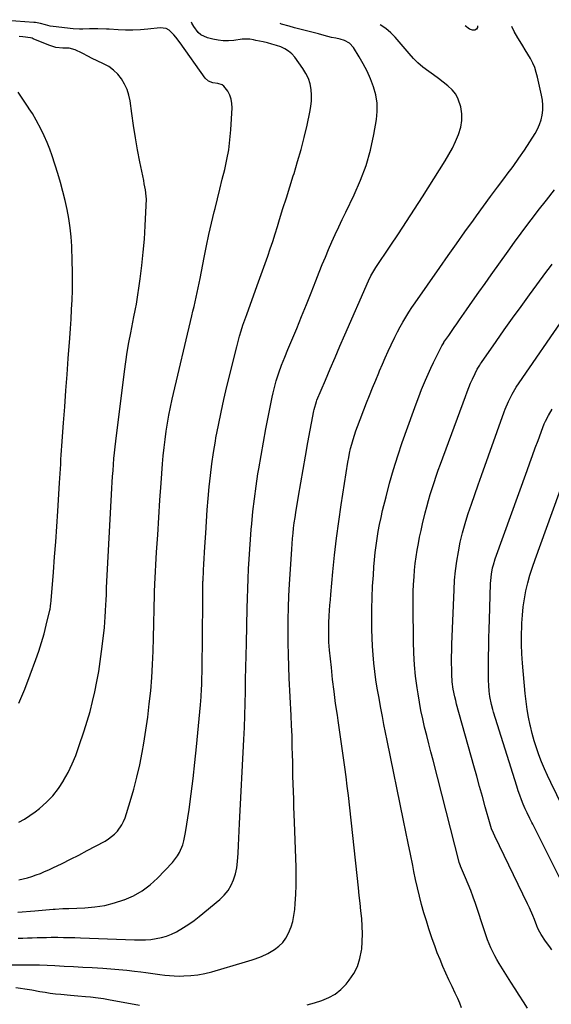
# Model space of a CAD drawing. Units: inches. Extents: x 1851934 to 1857389, y 437073 to 442357.
# Drawn here: x 1853923 to 1854231, y 441761 to 442331 of the extents above; entities that cross this region are included whole.
import ezdxf

# ---------------------------------------------------------------- set-up
doc = ezdxf.new("R2010")
doc.units = ezdxf.units.IN
doc.header["$MEASUREMENT"] = 0
doc.layers.add('7', color=7, linetype='Continuous')
doc.layers.add('8', color=7, linetype='Continuous')

msp = doc.modelspace()

# ---------------------------------------------------------------- linework, layer by layer
at = {"layer": '7', "color": 18}
for points in [[(1853922.54, 441833.1, 1906), (1853925.09, 441833.7, 1906), (1853927.63, 441834.36, 1906), (1853930.14, 441835.13, 1906), (1853932.63, 441835.96, 1906), (1853935.09, 441836.89, 1906), (1853937.52, 441837.87, 1906), (1853939.93, 441838.92, 1906), (1853942.3, 441840.04, 1906), (1853947.64, 441842.64, 1906), (1853952.53, 441845.06, 1906), (1853957.4, 441847.52, 1906), (1853962.24, 441850.05, 1906), (1853967.05, 441852.61, 1906), (1853972.6, 441855.62, 1906), (1853974.55, 441856.81, 1906), (1853978.09, 441859.63, 1906), (1853979.69, 441861.26, 1906), (1853982.31, 441864.95, 1906), (1853983.3, 441866.98, 1906), (1853984.12, 441869.11, 1906), (1853987.13, 441878.6, 1906), (1853989.18, 441885.58, 1906), (1853991.05, 441892.6, 1906), (1853992.63, 441899.69, 1906), (1853994.02, 441906.83, 1906), (1853994.97, 441912.26, 1906), (1853996.19, 441919.82, 1906), (1853997.29, 441927.41, 1906), (1853998.2, 441935.02, 1906), (1853998.99, 441942.65, 1906), (1853999.6, 441950.29, 1906), (1854000.11, 441957.94, 1906), (1854000.46, 441965.6, 1906), (1854000.69, 441973.26, 1906), (1854001.22, 441998.48, 1906), (1854001.25, 441999.95, 1906), (1854001.4, 442004.35, 1906), (1854002.45, 442022.93, 1906), (1854003.05, 442032.95, 1906), (1854003.67, 442042.97, 1906), (1854004.35, 442052.98, 1906), (1854005.05, 442062.99, 1906), (1854005.86, 442074.09, 1906), (1854006.26, 442078.82, 1906), (1854006.73, 442083.54, 1906), (1854007.29, 442088.25, 1906), (1854007.93, 442092.95, 1906), (1854008.67, 442097.63, 1906), (1854009.5, 442102.3, 1906), (1854010.45, 442106.94, 1906), (1854011.48, 442111.57, 1906), (1854022.86, 442159.74, 1906), (1854023.5, 442162.46, 1906), (1854024.13, 442165.18, 1906), (1854024.76, 442167.9, 1906), (1854025.37, 442170.62, 1906), (1854025.98, 442173.34, 1906), (1854026.56, 442176.07, 1906), (1854027.12, 442178.81, 1906), (1854027.67, 442181.54, 1906), (1854030.02, 442193.65, 1906), (1854031.36, 442200.3, 1906), (1854032.76, 442206.92, 1906), (1854034.26, 442213.53, 1906), (1854035.83, 442220.12, 1906), (1854036.27, 442221.93, 1906), (1854037.67, 442227.6, 1906), (1854039.08, 442233.28, 1906), (1854040.49, 442238.96, 1906), (1854041.91, 442244.63, 1906), (1854043.18, 442250.33, 1906), (1854044.22, 442256.06, 1906), (1854044.95, 442261.84, 1906), (1854045.46, 442267.65, 1906), (1854046.21, 442280.35, 1906), (1854046.11, 442282.9, 1906), (1854045.7, 442285.37, 1906), (1854044.83, 442287.71, 1906), (1854043.65, 442289.97, 1906), (1854041.47, 442292.92, 1906), (1854040.42, 442293.73, 1906), (1854037.84, 442294.44, 1906), (1854034.94, 442294.71, 1906), (1854032.54, 442295.72, 1906), (1854030.66, 442297.49, 1906), (1854016, 442318.04, 1906), (1854013.61, 442321.19, 1906), (1854012.35, 442322.7, 1906), (1854009.61, 442325.37, 1906), (1854008.05, 442326.23, 1906), (1854004.45, 442326.69, 1906), (1853997.25, 442325.91, 1906), (1853993, 442325.56, 1906), (1853988.74, 442325.35, 1906), (1853984.48, 442325.36, 1906), (1853980.21, 442325.52, 1906), (1853974.91, 442325.84, 1906), (1853973.29, 442325.93, 1906), (1853968.44, 442326.11, 1906), (1853963.58, 442326.03, 1906), (1853959.58, 442325.81, 1906), (1853957.72, 442325.8, 1906), (1853953.98, 442326.06, 1906), (1853942.52, 442327.38, 1906), (1853940.7, 442327.68, 1906), (1853938.03, 442328.44, 1906), (1853935.19, 442329.2, 1906), (1853932.21, 442329.73, 1906), (1853931.21, 442329.82, 1906), (1853910.18, 442331.37, 1906)], [(1853917.02, 441783.92, 1912), (1853926.45, 441783.93, 1912), (1853927.46, 441783.93, 1912), (1853930.5, 441783.94, 1912), (1853934.54, 441783.85, 1912), (1853943.4, 441783.45, 1912), (1853948.84, 441783.19, 1912), (1853954.28, 441782.92, 1912), (1853959.72, 441782.63, 1912), (1853965.15, 441782.33, 1912), (1853971.33, 441781.97, 1912), (1853975.93, 441781.65, 1912), (1853980.53, 441781.28, 1912), (1853985.12, 441780.82, 1912), (1853989.7, 441780.3, 1912), (1853993.33, 441779.85, 1912), (1853996.09, 441779.5, 1912), (1853998.86, 441779.12, 1912), (1854001.62, 441778.71, 1912), (1854004.37, 441778.28, 1912), (1854007.13, 441777.91, 1912), (1854009.9, 441777.63, 1912), (1854012.67, 441777.48, 1912), (1854015.46, 441777.43, 1912), (1854018.14, 441777.45, 1912), (1854022.25, 441777.64, 1912), (1854026.32, 441778.07, 1912), (1854030.35, 441778.84, 1912), (1854034.34, 441779.83, 1912), (1854053.99, 441785.62, 1912), (1854057.74, 441786.77, 1912), (1854059.6, 441787.38, 1912), (1854063.29, 441788.7, 1912), (1854066.8, 441790.39, 1912), (1854070.7, 441792.77, 1912), (1854073.24, 441794.71, 1912), (1854075.5, 441796.89, 1912), (1854077.34, 441799.44, 1912), (1854078.91, 441802.23, 1912), (1854080.32, 441805.82, 1912), (1854081.35, 441809.1, 1912), (1854082.03, 441812.46, 1912), (1854082.49, 441815.88, 1912), (1854082.78, 441819.46, 1912), (1854083.12, 441824.71, 1912), (1854083.33, 441829.97, 1912), (1854083.36, 441835.24, 1912), (1854083.26, 441840.5, 1912), (1854082.31, 441866.61, 1912), (1854082.15, 441871.05, 1912), (1854082, 441875.48, 1912), (1854081.86, 441879.92, 1912), (1854081.72, 441884.35, 1912), (1854081.59, 441888.79, 1912), (1854081.47, 441893.23, 1912), (1854081.37, 441897.67, 1912), (1854081.28, 441902.1, 1912), (1854081.22, 441904.94, 1912), (1854081.08, 441910.79, 1912), (1854080.9, 441916.64, 1912), (1854080.66, 441922.49, 1912), (1854080.4, 441928.34, 1912), (1854079.31, 441949.9, 1912), (1854079.02, 441956.71, 1912), (1854078.8, 441963.53, 1912), (1854078.68, 441970.35, 1912), (1854078.64, 441977.17, 1912), (1854078.72, 441983.99, 1912), (1854078.87, 441990.81, 1912), (1854079.14, 441997.62, 1912), (1854079.48, 442004.43, 1912), (1854080.51, 442021.69, 1912), (1854080.72, 442024.74, 1912), (1854080.95, 442027.78, 1912), (1854081.22, 442030.82, 1912), (1854081.51, 442033.86, 1912), (1854081.85, 442036.9, 1912), (1854082.23, 442039.93, 1912), (1854082.67, 442042.95, 1912), (1854083.14, 442045.96, 1912), (1854084.71, 442055.43, 1912), (1854086.01, 442063.17, 1912), (1854087.34, 442070.91, 1912), (1854088.72, 442078.64, 1912), (1854090.12, 442086.37, 1912), (1854093.53, 442104.81, 1912), (1854093.69, 442105.6, 1912), (1854095.06, 442110.22, 1912), (1854095.36, 442110.97, 1912), (1854100.28, 442122.6, 1912), (1854103.06, 442129.16, 1912), (1854105.86, 442135.71, 1912), (1854108.68, 442142.25, 1912), (1854111.51, 442148.78, 1912), (1854125.15, 442180.12, 1912), (1854126.59, 442183.1, 1912), (1854128.84, 442186.91, 1912), (1854129.44, 442187.84, 1912), (1854137.79, 442200.19, 1912), (1854142.54, 442207.3, 1912), (1854147.26, 442214.44, 1912), (1854151.91, 442221.63, 1912), (1854156.51, 442228.84, 1912), (1854169.62, 442249.57, 1912), (1854171.82, 442253.27, 1912), (1854173.89, 442257.03, 1912), (1854175.74, 442260.91, 1912), (1854177.46, 442264.85, 1912), (1854178.75, 442269.06, 1912), (1854179.39, 442272.94, 1912), (1854179.3, 442276.88, 1912), (1854178.72, 442280.84, 1912), (1854177.28, 442285.27, 1912), (1854175.77, 442288.2, 1912), (1854173.72, 442290.79, 1912), (1854171.29, 442293.13, 1912), (1854168.54, 442295.25, 1912), (1854165.77, 442297.34, 1912), (1854162.96, 442299.38, 1912), (1854160.13, 442301.39, 1912), (1854156.73, 442303.94, 1912), (1854153.9, 442306.33, 1912), (1854151.27, 442308.94, 1912), (1854148.77, 442311.7, 1912), (1854141.84, 442319.97, 1912), (1854140.68, 442321.28, 1912), (1854138.22, 442323.74, 1912), (1854135.29, 442326.21, 1912), (1854131.95, 442328.48, 1912)], [(1853921.98, 441814.43, 1908), (1853924.46, 441814.57, 1908), (1853929.39, 441814.92, 1908), (1853931.86, 441815.13, 1908), (1853942.54, 441816.14, 1908), (1853943.65, 441816.23, 1908), (1853948.11, 441816.47, 1908), (1853951.46, 441816.6, 1908), (1853960.88, 441816.98, 1908), (1853966.66, 441817.49, 1908), (1853972.36, 441818.35, 1908), (1853977.96, 441819.74, 1908), (1853983.49, 441821.48, 1908), (1853983.66, 441821.55, 1908), (1853989, 441823.94, 1908), (1853994.04, 441826.77, 1908), (1853998.65, 441830.26, 1908), (1854002.97, 441834.2, 1908), (1854011.56, 441843.2, 1908), (1854014.52, 441846.96, 1908), (1854015.7, 441849.03, 1908), (1854017.54, 441853.48, 1908), (1854018.25, 441855.78, 1908), (1854019.24, 441860.5, 1908), (1854021.2, 441873.8, 1908), (1854022.46, 441882.86, 1908), (1854023.63, 441891.92, 1908), (1854024.66, 441901.01, 1908), (1854025.59, 441910.11, 1908), (1854027.91, 441934.44, 1908), (1854028.11, 441936.74, 1908), (1854028.28, 441939.05, 1908), (1854028.52, 441943.68, 1908), (1854028.6, 441945.99, 1908), (1854028.72, 441950.62, 1908), (1854028.76, 441952.94, 1908), (1854028.88, 441961.46, 1908), (1854028.97, 441968.04, 1908), (1854029.05, 441974.62, 1908), (1854029.11, 441981.2, 1908), (1854029.16, 441987.77, 1908), (1854029.27, 442004.38, 1908), (1854029.27, 442004.87, 1908), (1854029.29, 442005.61, 1908), (1854029.31, 442006.1, 1908), (1854029.32, 442006.35, 1908), (1854029.69, 442012.57, 1908), (1854029.88, 442015.93, 1908), (1854030.08, 442019.29, 1908), (1854030.27, 442022.65, 1908), (1854030.47, 442026, 1908), (1854030.94, 442034, 1908), (1854031.36, 442040.69, 1908), (1854031.82, 442047.38, 1908), (1854032.35, 442054.07, 1908), (1854032.92, 442060.75, 1908), (1854033.6, 442067.41, 1908), (1854034.41, 442074.07, 1908), (1854035.4, 442080.69, 1908), (1854036.5, 442087.3, 1908), (1854036.83, 442089.09, 1908), (1854038.26, 442096.57, 1908), (1854039.78, 442104.03, 1908), (1854041.45, 442111.46, 1908), (1854043.21, 442118.86, 1908), (1854048.91, 442141.89, 1908), (1854049.71, 442145, 1908), (1854050.56, 442148.11, 1908), (1854051.46, 442151.19, 1908), (1854052.47, 442154.37, 1908), (1854054.08, 442159.09, 1908), (1854054.65, 442160.66, 1908), (1854060.78, 442177.48, 1908), (1854062.32, 442181.71, 1908), (1854063.84, 442185.95, 1908), (1854065.34, 442190.19, 1908), (1854066.83, 442194.43, 1908), (1854068.29, 442198.69, 1908), (1854069.72, 442202.96, 1908), (1854071.1, 442207.24, 1908), (1854072.45, 442211.53, 1908), (1854073.7, 442215.59, 1908), (1854075.67, 442221.92, 1908), (1854077.64, 442228.24, 1908), (1854079.62, 442234.56, 1908), (1854081.62, 442240.88, 1908), (1854082.07, 442242.29, 1908), (1854084.16, 442249.21, 1908), (1854086.13, 442256.16, 1908), (1854087.92, 442263.16, 1908), (1854089.59, 442270.2, 1908), (1854091.27, 442277.75, 1908), (1854091.84, 442281.04, 1908), (1854092.18, 442284.35, 1908), (1854092.19, 442287.67, 1908), (1854091.98, 442291, 1908), (1854091.34, 442294.24, 1908), (1854090.39, 442297.36, 1908), (1854088.97, 442300.29, 1908), (1854087.22, 442303.09, 1908), (1854082.44, 442309.58, 1908), (1854080.72, 442311.51, 1908), (1854078.83, 442313.21, 1908), (1854076.67, 442314.55, 1908), (1854074.33, 442315.65, 1908), (1854071.82, 442316.5, 1908), (1854069.3, 442317.27, 1908), (1854066.74, 442317.93, 1908), (1854064.17, 442318.51, 1908), (1854059.99, 442319.35, 1908), (1854058.61, 442319.63, 1908), (1854056.47, 442320.04, 1908), (1854052.67, 442320.17, 1908), (1854052.04, 442320.09, 1908), (1854047.16, 442319.37, 1908), (1854044.1, 442319.11, 1908), (1854041.05, 442319.1, 1908), (1854038.03, 442319.46, 1908), (1854035.02, 442320.08, 1908), (1854031.92, 442320.91, 1908), (1854028.09, 442322.68, 1908), (1854026.51, 442324.04, 1908), (1854023.91, 442327.49, 1908), (1854022.88, 442329.4, 1908), (1854022.69, 442329.93, 1908)], [(1854089.69, 441760.79, 1914), (1854093.94, 441761.98, 1914), (1854098.17, 441763.26, 1914), (1854102.16, 441764.92, 1914), (1854105.87, 441767, 1914), (1854109.17, 441769.68, 1914), (1854112.2, 441772.78, 1914), (1854113.97, 441774.94, 1914), (1854116.66, 441778.87, 1914), (1854118.85, 441783.02, 1914), (1854120.28, 441787.48, 1914), (1854121.22, 441792.16, 1914), (1854121.31, 441792.97, 1914), (1854121.65, 441797.41, 1914), (1854121.8, 441801.85, 1914), (1854121.65, 441806.28, 1914), (1854121.31, 441810.72, 1914), (1854120.82, 441815.16, 1914), (1854120.33, 441819.59, 1914), (1854119.85, 441824.03, 1914), (1854119.36, 441828.47, 1914), (1854113.55, 441882, 1914), (1854112.93, 441887.44, 1914), (1854112.27, 441892.89, 1914), (1854111.56, 441898.32, 1914), (1854110.82, 441903.76, 1914), (1854110.04, 441909.18, 1914), (1854109.25, 441914.61, 1914), (1854108.44, 441920.03, 1914), (1854107.63, 441925.46, 1914), (1854107.18, 441928.44, 1914), (1854106.18, 441935.36, 1914), (1854105.26, 441942.29, 1914), (1854104.44, 441949.23, 1914), (1854103.69, 441956.19, 1914), (1854102.68, 441966.21, 1914), (1854102.33, 441970.73, 1914), (1854102.19, 441975.26, 1914), (1854102.19, 441977.52, 1914), (1854102.3, 441982.05, 1914), (1854102.5, 441985.98, 1914), (1854102.7, 441989.07, 1914), (1854102.91, 441992.16, 1914), (1854103.15, 441995.24, 1914), (1854103.42, 441998.33, 1914), (1854104.62, 442011.59, 1914), (1854105.6, 442021.29, 1914), (1854106.71, 442030.97, 1914), (1854108, 442040.64, 1914), (1854109.42, 442050.28, 1914), (1854113.31, 442075.03, 1914), (1854113.77, 442077.69, 1914), (1854114.29, 442080.33, 1914), (1854114.88, 442082.96, 1914), (1854115.53, 442085.58, 1914), (1854116.27, 442088.17, 1914), (1854117.06, 442090.75, 1914), (1854117.93, 442093.29, 1914), (1854118.86, 442095.82, 1914), (1854124.11, 442109.37, 1914), (1854125.83, 442113.77, 1914), (1854127.59, 442118.16, 1914), (1854129.39, 442122.52, 1914), (1854131.22, 442126.88, 1914), (1854131.7, 442127.99, 1914), (1854133.33, 442131.77, 1914), (1854134.98, 442135.55, 1914), (1854136.66, 442139.31, 1914), (1854138.37, 442143.07, 1914), (1854140.48, 442147.54, 1914), (1854141.95, 442150.49, 1914), (1854143.52, 442153.39, 1914), (1854145.14, 442156.26, 1914), (1854146.83, 442159.09, 1914), (1854148.58, 442161.89, 1914), (1854150.39, 442164.64, 1914), (1854152.24, 442167.37, 1914), (1854166.49, 442187.79, 1914), (1854171.33, 442194.69, 1914), (1854176.19, 442201.58, 1914), (1854181.08, 442208.45, 1914), (1854185.99, 442215.3, 1914), (1854187.77, 442217.77, 1914), (1854191.83, 442223.35, 1914), (1854195.91, 442228.92, 1914), (1854200.05, 442234.46, 1914), (1854204.21, 442239.97, 1914), (1854205.62, 442241.82, 1914), (1854209.03, 442246.43, 1914), (1854212.37, 442251.1, 1914), (1854215.59, 442255.85, 1914), (1854218.72, 442260.66, 1914), (1854221.75, 442265.43, 1914), (1854223.15, 442267.96, 1914), (1854224.34, 442270.57, 1914), (1854225.21, 442273.3, 1914), (1854225.86, 442276.11, 1914), (1854226.18, 442278.99, 1914), (1854226.28, 442281.85, 1914), (1854226.04, 442284.71, 1914), (1854225.58, 442287.56, 1914), (1854223.23, 442298.07, 1914), (1854222.47, 442300.87, 1914), (1854221.55, 442303.6, 1914), (1854220.39, 442306.23, 1914), (1854219.07, 442308.81, 1914), (1854217.6, 442311.32, 1914), (1854216.12, 442313.82, 1914), (1854214.6, 442316.3, 1914), (1854213.06, 442318.77, 1914), (1854211.7, 442320.91, 1914), (1854209.69, 442324.52, 1914), (1854208.34, 442327.46, 1914)], [(1854188.44, 442327.73, 1914), (1854188.36, 442326.77, 1914), (1854187.8, 442325.81, 1914), (1854186.8, 442325.36, 1914), (1854185.48, 442325.25, 1914), (1854183.67, 442325.95, 1914), (1854181.22, 442327.82, 1914)], [(1853922.62, 441866.45, 1904), (1853925.88, 441868.28, 1904), (1853929, 441870.34, 1904), (1853932.03, 441872.54, 1904), (1853934.59, 441874.55, 1904), (1853938.6, 441878.08, 1904), (1853942.3, 441881.88, 1904), (1853945.54, 441886.07, 1904), (1853948.47, 441890.53, 1904), (1853948.52, 441890.61, 1904), (1853951.08, 441895.38, 1904), (1853953.46, 441900.24, 1904), (1853955.53, 441905.24, 1904), (1853957.4, 441910.32, 1904), (1853960.43, 441919.37, 1904), (1853962.21, 441925, 1904), (1853963.87, 441930.66, 1904), (1853965.34, 441936.38, 1904), (1853966.68, 441942.13, 1904), (1853967.85, 441947.93, 1904), (1853968.9, 441953.74, 1904), (1853969.78, 441959.57, 1904), (1853970.55, 441965.43, 1904), (1853971.79, 441976.06, 1904), (1853972.13, 441979.21, 1904), (1853972.42, 441982.37, 1904), (1853972.66, 441985.52, 1904), (1853972.85, 441988.69, 1904), (1853973.04, 441992.57, 1904), (1853973.16, 441995.02, 1904), (1853973.3, 441998.69, 1904), (1853973.47, 442002.36, 1904), (1853976.53, 442060, 1904), (1853976.72, 442063.42, 1904), (1853976.93, 442066.84, 1904), (1853977.17, 442070.26, 1904), (1853977.43, 442073.68, 1904), (1853977.72, 442077.1, 1904), (1853978.04, 442080.52, 1904), (1853978.41, 442083.92, 1904), (1853978.81, 442087.33, 1904), (1853983.83, 442127.5, 1904), (1853984.59, 442133.13, 1904), (1853985.44, 442138.74, 1904), (1853986.4, 442144.34, 1904), (1853987.45, 442149.92, 1904), (1853989.3, 442159.22, 1904), (1853989.48, 442160.14, 1904), (1853989.87, 442161.99, 1904), (1853990.43, 442164.76, 1904), (1853990.58, 442165.69, 1904), (1853990.73, 442166.62, 1904), (1853992.84, 442181.36, 1904), (1853993.83, 442189.01, 1904), (1853994.69, 442196.66, 1904), (1853995.34, 442204.34, 1904), (1853995.85, 442212.03, 1904), (1853996.47, 442223.81, 1904), (1853996.49, 442227.42, 1904), (1853996.37, 442229.22, 1904), (1853995.91, 442232.81, 1904), (1853995.3, 442236.38, 1904), (1853994.96, 442238.16, 1904), (1853992.75, 442248.95, 1904), (1853991.39, 442255.97, 1904), (1853990.13, 442263, 1904), (1853989.01, 442270.06, 1904), (1853987.98, 442277.13, 1904), (1853987.01, 442284.32, 1904), (1853986.31, 442287.72, 1904), (1853985.3, 442291, 1904), (1853983.84, 442294.11, 1904), (1853982.08, 442297.1, 1904), (1853979.9, 442299.78, 1904), (1853977.48, 442302.19, 1904), (1853974.71, 442304.17, 1904), (1853971.7, 442305.88, 1904), (1853964.76, 442309.1, 1904), (1853962.92, 442310.02, 1904), (1853959.34, 442312.03, 1904), (1853955.23, 442313.93, 1904), (1853951.76, 442314.82, 1904), (1853948.11, 442314.91, 1904), (1853943.96, 442315.35, 1904), (1853939.99, 442316.53, 1904), (1853930.95, 442320.36, 1904), (1853930.33, 442320.6, 1904), (1853929.36, 442320.86, 1904), (1853924.87, 442321.4, 1904), (1853922.78, 442321.63, 1904)], [(1853922.55, 441935.48, 1902), (1853926.01, 441943.61, 1902), (1853929.24, 441951.84, 1902), (1853932.51, 441960.72, 1902), (1853934.21, 441965.62, 1902), (1853935.79, 441970.56, 1902), (1853937.18, 441975.55, 1902), (1853938.46, 441980.58, 1902), (1853940.49, 441989.28, 1902), (1853940.65, 441989.99, 1902), (1853940.9, 441991.42, 1902), (1853941.18, 441993.57, 1902), (1853941.25, 441994.29, 1902), (1853941.31, 441995.01, 1902), (1853942.62, 442011.28, 1902), (1853943.31, 442020.14, 1902), (1853943.97, 442029, 1902), (1853944.58, 442037.86, 1902), (1853945.16, 442046.72, 1902), (1853946.19, 442063.1, 1902), (1853946.36, 442065.79, 1902), (1853946.52, 442068.48, 1902), (1853946.69, 442071.17, 1902), (1853946.84, 442073.86, 1902), (1853947.01, 442076.55, 1902), (1853947.18, 442079.23, 1902), (1853947.36, 442081.92, 1902), (1853947.54, 442084.61, 1902), (1853948.49, 442097.88, 1902), (1853949.16, 442107.21, 1902), (1853949.84, 442116.53, 1902), (1853950.52, 442125.85, 1902), (1853951.21, 442135.17, 1902), (1853952.08, 442146.9, 1902), (1853952.46, 442152.44, 1902), (1853952.82, 442157.97, 1902), (1853953.14, 442163.51, 1902), (1853953.43, 442169.06, 1902), (1853953.63, 442174.6, 1902), (1853953.73, 442180.14, 1902), (1853953.68, 442185.69, 1902), (1853953.55, 442191.23, 1902), (1853953.21, 442200.14, 1902), (1853952.88, 442205.51, 1902), (1853952.36, 442210.86, 1902), (1853951.58, 442216.17, 1902), (1853950.63, 442221.47, 1902), (1853949.45, 442226.72, 1902), (1853948.17, 442231.95, 1902), (1853946.71, 442237.13, 1902), (1853945.14, 442242.28, 1902), (1853941.84, 442252.53, 1902), (1853940.47, 442256.44, 1902), (1853938.98, 442260.3, 1902), (1853937.3, 442264.09, 1902), (1853935.49, 442267.82, 1902), (1853932.71, 442273.23, 1902), (1853930.43, 442277.05, 1902), (1853928.56, 442279.82, 1902), (1853927.95, 442280.75, 1902), (1853922.26, 442289.39, 1902)], [(1854179.19, 441759.06, 1916), (1854178.18, 441761.74, 1916), (1854177.03, 441764.38, 1916), (1854175.52, 441767.48, 1916), (1854173.68, 441771.33, 1916), (1854171.87, 441775.2, 1916), (1854170.1, 441779.09, 1916), (1854168.37, 441782.99, 1916), (1854166.71, 441786.93, 1916), (1854165.12, 441790.89, 1916), (1854163.62, 441794.88, 1916), (1854162.18, 441798.91, 1916), (1854161.77, 441800.09, 1916), (1854160.23, 441804.74, 1916), (1854158.75, 441809.41, 1916), (1854157.36, 441814.11, 1916), (1854156.03, 441818.82, 1916), (1854156.01, 441818.88, 1916), (1854154.77, 441823.65, 1916), (1854153.59, 441828.43, 1916), (1854152.52, 441833.24, 1916), (1854151.51, 441838.06, 1916), (1854150.84, 441841.44, 1916), (1854149.54, 441847.96, 1916), (1854148.24, 441854.47, 1916), (1854146.92, 441860.99, 1916), (1854145.59, 441867.5, 1916), (1854136.08, 441913.8, 1916), (1854135.14, 441918.48, 1916), (1854134.21, 441923.15, 1916), (1854133.31, 441927.84, 1916), (1854132.42, 441932.53, 1916), (1854131.17, 441939.24, 1916), (1854130.33, 441944.07, 1916), (1854129.56, 441948.91, 1916), (1854128.9, 441953.77, 1916), (1854128.31, 441958.63, 1916), (1854127.85, 441963.51, 1916), (1854127.49, 441968.4, 1916), (1854127.28, 441973.29, 1916), (1854127.17, 441978.19, 1916), (1854127.13, 441983.59, 1916), (1854127.17, 441990.12, 1916), (1854127.31, 441996.64, 1916), (1854127.62, 442003.15, 1916), (1854128.04, 442009.66, 1916), (1854128.41, 442014.41, 1916), (1854128.77, 442018.54, 1916), (1854129.18, 442022.66, 1916), (1854129.68, 442026.77, 1916), (1854130.24, 442030.88, 1916), (1854130.89, 442034.97, 1916), (1854131.63, 442039.05, 1916), (1854132.48, 442043.1, 1916), (1854133.42, 442047.13, 1916), (1854135.38, 442055.03, 1916), (1854137.47, 442062.97, 1916), (1854139.72, 442070.87, 1916), (1854142.2, 442078.69, 1916), (1854144.83, 442086.47, 1916), (1854151.26, 442104.61, 1916), (1854152.79, 442108.81, 1916), (1854154.37, 442112.98, 1916), (1854156.01, 442117.13, 1916), (1854157.71, 442121.26, 1916), (1854158.24, 442122.52, 1916), (1854159.74, 442125.99, 1916), (1854161.29, 442129.44, 1916), (1854162.91, 442132.85, 1916), (1854164.58, 442136.24, 1916), (1854167.72, 442142.46, 1916), (1854168.8, 442144.26, 1916), (1854168.96, 442144.5, 1916), (1854171.75, 442148.52, 1916), (1854173.31, 442150.77, 1916), (1854174.88, 442153.02, 1916), (1854176.45, 442155.26, 1916), (1854178.02, 442157.51, 1916), (1854182.02, 442163.24, 1916), (1854185.6, 442168.35, 1916), (1854189.19, 442173.45, 1916), (1854192.79, 442178.54, 1916), (1854196.39, 442183.63, 1916), (1854206.13, 442197.36, 1916), (1854209.88, 442202.57, 1916), (1854213.67, 442207.75, 1916), (1854217.53, 442212.88, 1916), (1854221.42, 442217.98, 1916), (1854223.64, 442220.85, 1916), (1854228.32, 442226.81, 1916), (1854233.04, 442232.74, 1916)], [(1854217.39, 441758.73, 1918), (1854214.98, 441762.51, 1918), (1854212.58, 441766.28, 1918), (1854210.19, 441770.06, 1918), (1854207.79, 441773.84, 1918), (1854200.88, 441784.77, 1918), (1854199.58, 441786.93, 1918), (1854198.36, 441789.12, 1918), (1854197.23, 441791.37, 1918), (1854196.18, 441793.66, 1918), (1854195.21, 441795.98, 1918), (1854194.28, 441798.32, 1918), (1854193.41, 441800.68, 1918), (1854192.58, 441803.06, 1918), (1854187.15, 441819.39, 1918), (1854185.85, 441823.16, 1918), (1854184.48, 441826.9, 1918), (1854183.02, 441830.61, 1918), (1854181.49, 441834.29, 1918), (1854178.59, 441841.03, 1918), (1854178.47, 441841.32, 1918), (1854178.12, 441842.21, 1918), (1854177.83, 441843.11, 1918), (1854177.75, 441843.41, 1918), (1854162.62, 441902.41, 1918), (1854161.4, 441907.2, 1918), (1854160.18, 441911.99, 1918), (1854158.98, 441916.78, 1918), (1854157.78, 441921.57, 1918), (1854156.66, 441926.38, 1918), (1854155.63, 441931.2, 1918), (1854154.73, 441936.05, 1918), (1854153.93, 441940.93, 1918), (1854153.41, 441944.43, 1918), (1854152.56, 441951.07, 1918), (1854151.89, 441957.73, 1918), (1854151.49, 441964.42, 1918), (1854151.28, 441971.11, 1918), (1854151.04, 441991.94, 1918), (1854151.04, 441996.03, 1918), (1854151.12, 442000.11, 1918), (1854151.31, 442004.19, 1918), (1854151.6, 442008.69, 1918), (1854151.94, 442012.55, 1918), (1854152.36, 442016.41, 1918), (1854152.87, 442020.25, 1918), (1854153.46, 442024.08, 1918), (1854154.14, 442027.9, 1918), (1854154.87, 442031.7, 1918), (1854155.69, 442035.49, 1918), (1854156.57, 442039.27, 1918), (1854158.13, 442045.66, 1918), (1854159.04, 442049.23, 1918), (1854160, 442052.8, 1918), (1854161.03, 442056.34, 1918), (1854162.11, 442059.87, 1918), (1854163.25, 442063.38, 1918), (1854164.42, 442066.88, 1918), (1854165.63, 442070.36, 1918), (1854166.88, 442073.84, 1918), (1854181.37, 442113.2, 1918), (1854182.33, 442115.73, 1918), (1854183.34, 442118.25, 1918), (1854184.4, 442120.74, 1918), (1854185.51, 442123.21, 1918), (1854187.02, 442126.48, 1918), (1854188.27, 442128.9, 1918), (1854189.7, 442131.22, 1918), (1854190.2, 442131.98, 1918), (1854190.71, 442132.73, 1918), (1854199.17, 442144.93, 1918), (1854203.94, 442151.75, 1918), (1854208.76, 442158.55, 1918), (1854213.63, 442165.3, 1918), (1854218.55, 442172.03, 1918), (1854228.58, 442185.62, 1918), (1854230.14, 442187.71, 1918), (1854231.71, 442189.78, 1918)], [(1854240.2, 441826.07, 1922), (1854220.38, 441865.3, 1922), (1854219.82, 441866.4, 1922), (1854218.71, 441868.6, 1922), (1854217.09, 441871.91, 1922), (1854216.1, 441874.17, 1922), (1854214.94, 441876.97, 1922), (1854213.92, 441879.52, 1922), (1854212.95, 441882.09, 1922), (1854212.05, 441884.69, 1922), (1854211.19, 441887.3, 1922), (1854197.74, 441930.26, 1922), (1854197.29, 441931.74, 1922), (1854196.49, 441934.73, 1922), (1854195.57, 441939.27, 1922), (1854195.25, 441942.34, 1922), (1854195.03, 441945.64, 1922), (1854194.86, 441948.84, 1922), (1854194.74, 441952.04, 1922), (1854194.71, 441955.24, 1922), (1854194.73, 441958.44, 1922), (1854194.81, 441962.61, 1922), (1854194.92, 441967.9, 1922), (1854195.04, 441973.19, 1922), (1854195.18, 441978.48, 1922), (1854195.33, 441983.77, 1922), (1854195.98, 442004.76, 1922), (1854196.08, 442006.59, 1922), (1854196.48, 442010.24, 1922), (1854197.17, 442013.84, 1922), (1854197.61, 442015.62, 1922), (1854198.71, 442019.11, 1922), (1854217.2, 442070.31, 1922), (1854218.76, 442074.64, 1922), (1854220.33, 442078.97, 1922), (1854221.9, 442083.29, 1922), (1854223.47, 442087.61, 1922), (1854226.25, 442095.22, 1922), (1854227.06, 442097.28, 1922), (1854227.78, 442098.78, 1922), (1854229.6, 442102.02, 1922), (1854231.77, 442105.7, 1922)], [(1854241.43, 441868.17, 1924), (1854230.82, 441889.56, 1924), (1854228.96, 441893.48, 1924), (1854227.17, 441897.44, 1924), (1854225.52, 441901.46, 1924), (1854223.95, 441905.51, 1924), (1854222.53, 441909.62, 1924), (1854221.22, 441913.75, 1924), (1854220.07, 441917.94, 1924), (1854219.03, 441922.16, 1924), (1854218.9, 441922.73, 1924), (1854217.97, 441927.28, 1924), (1854217.16, 441931.84, 1924), (1854216.54, 441936.43, 1924), (1854216.04, 441941.05, 1924), (1854214.52, 441958.58, 1924), (1854214.15, 441964.02, 1924), (1854213.92, 441969.46, 1924), (1854213.91, 441974.91, 1924), (1854214.04, 441980.36, 1924), (1854214.1, 441981.8, 1924), (1854214.42, 441986.51, 1924), (1854214.9, 441991.21, 1924), (1854215.63, 441995.87, 1924), (1854216.51, 442000.51, 1924), (1854217.6, 442005.11, 1924), (1854218.82, 442009.68, 1924), (1854220.21, 442014.19, 1924), (1854221.73, 442018.66, 1924), (1854242.24, 442075.3, 1924)], [(1853920.8, 441770.68, 1914), (1853923.48, 441770.36, 1914), (1853926.15, 441769.98, 1914), (1853928.81, 441769.55, 1914), (1853930.15, 441769.33, 1914), (1853934.82, 441768.52, 1914), (1853937.82, 441768.03, 1914), (1853940.83, 441767.58, 1914), (1853943.85, 441767.2, 1914), (1853946.87, 441766.86, 1914), (1853952.49, 441766.29, 1914), (1853956.86, 441765.89, 1914), (1853961.24, 441765.56, 1914), (1853964.11, 441765.36, 1914), (1853968.62, 441764.88, 1914), (1853971.62, 441764.43, 1914), (1853974.6, 441763.91, 1914), (1853992.6, 441760.48, 1914)]]:
    msp.add_polyline3d(points, dxfattribs=at)
at = {"layer": '8', "color": 18}
for points in [[(1853922.27, 441799.27, 1910), (1853924.98, 441799.37, 1910), (1853927.69, 441799.47, 1910), (1853930.4, 441799.57, 1910), (1853933.12, 441799.67, 1910), (1853935.83, 441799.76, 1910), (1853938.54, 441799.82, 1910), (1853941.25, 441799.84, 1910), (1853943.96, 441799.85, 1910), (1853945.14, 441799.84, 1910), (1853948.44, 441799.8, 1910), (1853951.74, 441799.75, 1910), (1853955.04, 441799.66, 1910), (1853958.34, 441799.55, 1910), (1853989.63, 441798.32, 1910), (1853992.77, 441798.29, 1910), (1853995.91, 441798.39, 1910), (1853999.03, 441798.67, 1910), (1854002.15, 441799.08, 1910), (1854005.21, 441799.74, 1910), (1854008.2, 441800.59, 1910), (1854011.08, 441801.75, 1910), (1854013.9, 441803.11, 1910), (1854018.07, 441805.51, 1910), (1854021.19, 441807.49, 1910), (1854024.19, 441809.64, 1910), (1854027.11, 441811.91, 1910), (1854039.04, 441821.74, 1910), (1854041.59, 441824.22, 1910), (1854043.83, 441826.92, 1910), (1854045.6, 441829.96, 1910), (1854047.05, 441833.21, 1910), (1854048.09, 441836.67, 1910), (1854048.91, 441840.17, 1910), (1854049.4, 441843.73, 1910), (1854049.72, 441848.65, 1910), (1854049.86, 441852.94, 1910), (1854050.02, 441857.23, 1910), (1854050.21, 441861.52, 1910), (1854050.43, 441865.8, 1910), (1854053.01, 441914.35, 1910), (1854053.34, 441921.29, 1910), (1854053.61, 441928.24, 1910), (1854053.8, 441935.19, 1910), (1854053.94, 441942.15, 1910), (1854054.04, 441949.1, 1910), (1854054.16, 441956.06, 1910), (1854054.29, 441963.01, 1910), (1854054.44, 441969.97, 1910), (1854054.89, 441990.45, 1910), (1854055.04, 441996.15, 1910), (1854055.22, 442001.86, 1910), (1854055.46, 442007.56, 1910), (1854055.73, 442013.26, 1910), (1854056.05, 442018.96, 1910), (1854056.41, 442024.65, 1910), (1854056.83, 442030.35, 1910), (1854057.28, 442036.03, 1910), (1854057.56, 442039.29, 1910), (1854058.27, 442046.59, 1910), (1854059.09, 442053.89, 1910), (1854060.08, 442061.16, 1910), (1854061.18, 442068.41, 1910), (1854061.64, 442071.26, 1910), (1854062.95, 442079, 1910), (1854064.32, 442086.73, 1910), (1854065.78, 442094.45, 1910), (1854067.3, 442102.15, 1910), (1854069.46, 442112.81, 1910), (1854069.97, 442115.17, 1910), (1854071.11, 442119.86, 1910), (1854071.75, 442122.18, 1910), (1854073.19, 442126.79, 1910), (1854074.86, 442131.31, 1910), (1854075.78, 442133.61, 1910), (1854076.7, 442135.87, 1910), (1854078.55, 442140.37, 1910), (1854083.62, 442152.58, 1910), (1854086.44, 442159.44, 1910), (1854089.24, 442166.32, 1910), (1854091.99, 442173.21, 1910), (1854094.71, 442180.12, 1910), (1854096.64, 442185.06, 1910), (1854098.41, 442189.49, 1910), (1854100.22, 442193.91, 1910), (1854102.09, 442198.3, 1910), (1854104.01, 442202.67, 1910), (1854105.98, 442207.01, 1910), (1854107.97, 442211.35, 1910), (1854110.02, 442215.66, 1910), (1854112.09, 442219.96, 1910), (1854116.94, 442229.88, 1910), (1854120.64, 442238.35, 1910), (1854123.86, 442246.98, 1910), (1854126.33, 442255.85, 1910), (1854128.32, 442264.87, 1910), (1854129.83, 442273.47, 1910), (1854130.29, 442278.29, 1910), (1854130.25, 442283.06, 1910), (1854129.46, 442287.77, 1910), (1854128.18, 442292.43, 1910), (1854126.34, 442297.08, 1910), (1854124.38, 442301.48, 1910), (1854122.16, 442305.75, 1910), (1854119.75, 442309.93, 1910), (1854116.51, 442315.21, 1910), (1854114.3, 442317.69, 1910), (1854111.37, 442319.27, 1910), (1854108.9, 442320.06, 1910), (1854106.32, 442320.61, 1910), (1854103.72, 442321.12, 1910), (1854099.59, 442322.24, 1910), (1854096.26, 442323.12, 1910), (1854091.69, 442324.29, 1910), (1854088.57, 442325.08, 1910), (1854085.45, 442325.89, 1910), (1854082.33, 442326.71, 1910), (1854079.22, 442327.54, 1910), (1854074.77, 442328.87, 1910), (1854073.96, 442329.25, 1910)], [(1854231.49, 441792.66, 1920), (1854230.24, 441794.3, 1920), (1854227.82, 441797.65, 1920), (1854225.24, 441801.49, 1920), (1854224.44, 441802.83, 1920), (1854223.45, 441804.95, 1920), (1854222.86, 441806.4, 1920), (1854221.35, 441810.23, 1920), (1854220.42, 441812.49, 1920), (1854218.46, 441816.98, 1920), (1854217.42, 441819.19, 1920), (1854198.42, 441858.36, 1920), (1854197.63, 441860.08, 1920), (1854196.59, 441862.72, 1920), (1854195.73, 441865.43, 1920), (1854192.92, 441875.43, 1920), (1854191.27, 441881.34, 1920), (1854189.61, 441887.26, 1920), (1854187.96, 441893.17, 1920), (1854186.31, 441899.09, 1920), (1854176.32, 441934.82, 1920), (1854175.76, 441936.97, 1920), (1854175.24, 441939.13, 1920), (1854174.39, 441943.49, 1920), (1854173.8, 441947.9, 1920), (1854173.54, 441952.34, 1920), (1854173.47, 441955.11, 1920), (1854173.42, 441958.73, 1920), (1854173.41, 441962.34, 1920), (1854173.47, 441965.95, 1920), (1854173.57, 441969.57, 1920), (1854174.8, 442001.07, 1920), (1854175.14, 442006.64, 1920), (1854175.64, 442012.19, 1920), (1854176.39, 442017.71, 1920), (1854177.3, 442023.21, 1920), (1854178.45, 442028.67, 1920), (1854179.74, 442034.09, 1920), (1854181.24, 442039.45, 1920), (1854182.89, 442044.78, 1920), (1854183.05, 442045.27, 1920), (1854184.91, 442050.81, 1920), (1854186.8, 442056.34, 1920), (1854188.72, 442061.86, 1920), (1854190.67, 442067.36, 1920), (1854203.86, 442104.18, 1920), (1854204.42, 442105.71, 1920), (1854206.28, 442110.25, 1920), (1854208.41, 442114.54, 1920), (1854210.77, 442118.44, 1920), (1854212.46, 442120.97, 1920), (1854238.68, 442158.91, 1920)]]:
    msp.add_polyline3d(points, dxfattribs=at)

doc.saveas('drawing.dxf')
